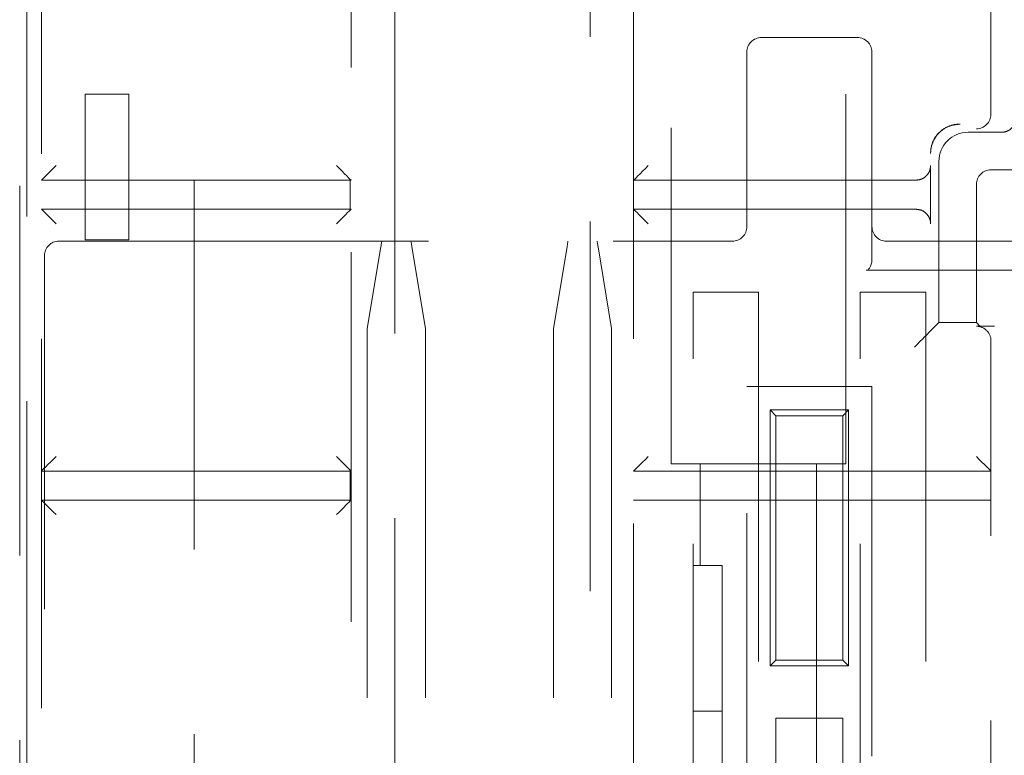
# Model space of a CAD drawing. Units: millimetres. Extents: x 11 to 205, y 5 to 292.
# Drawn here: x 61 to 65, y 167 to 170 of the extents above; entities that cross this region are included whole.
import ezdxf

# ---------------------------------------------------------------- set-up
doc = ezdxf.new("R2010")
doc.units = ezdxf.units.MM
doc.linetypes.add('HIDDEN', pattern=[1.905, 1.27, -0.635])

msp = doc.modelspace()

# ---------------------------------------------------------------- linework, layer by layer
at = {"color": 7, "linetype": 'HIDDEN', "lineweight": 18}
for p, q in [((63.5005, 205.6417), (63.5005, 168.2917)), ((64.1005, 168.2917), (64.1005, 205.6417)), ((61.2605, 205.4417), (61.2605, 166.0917)), ((61.8605, 166.0917), (61.8605, 205.4417)), ((61.2855, 172.3167), (61.2855, 154.1167)), ((61.3355, 154.1167), (61.3355, 172.3167)), ((62.5497, 171.9143), (62.5497, 154.519)), ((63.2213, 154.519), (63.2213, 171.9143)), ((62.3997, 163.9388), (62.3997, 171.8958)), ((63.3713, 171.8958), (63.3713, 166.1388)), ((64.5997, 169.494), (64.5997, 171.8958)), ((63.8105, 169.7569), (64.1405, 169.7569)), ((63.7605, 169.1069), (63.7605, 169.7069)), ((64.1905, 169.7069), (64.1905, 169.1069)), ((61.4855, 169.0617), (61.4855, 169.5617)), ((61.4855, 169.5617), (61.6355, 169.5617)), ((61.6355, 169.5617), (61.6355, 169.0617)), ((64.6357, 169.4312), (64.5209, 169.4312)), ((64.3922, 169.358), (64.3922, 169.36)), ((64.4209, 169.3312), (64.4209, 168.7771)), ((64.3922, 169.3167), (64.3922, 169.1167)), ((64.6001, 169.3021), (64.6899, 169.3021)), ((61.3355, 169.2667), (62.3968, 169.2667)), ((62.3968, 169.1667), (62.3968, 169.2667)), ((62.3997, 169.2667), (62.3968, 169.2667)), ((63.3713, 169.2667), (64.3418, 169.2667)), ((64.5501, 168.7771), (64.5501, 169.2521)), ((62.3968, 169.1667), (61.3355, 169.1667)), ((62.3968, 169.1667), (62.3997, 169.1667)), ((64.3418, 169.1667), (63.3713, 169.1667)), ((64.1905, 169.1069), (64.1905, 168.9969)), ((61.3955, 169.0569), (63.7105, 169.0569)), ((61.6355, 169.0617), (61.4855, 169.0617)), ((64.2405, 169.0569), (64.8555, 169.0569)), ((62.5022, 169.0369), (62.4555, 168.7569)), ((62.6555, 168.7569), (62.6088, 169.0369)), ((63.1422, 169.0369), (63.0955, 168.7569)), ((63.2955, 168.7569), (63.2488, 169.0369)), ((61.3455, 158.2669), (61.3455, 169.0069)), ((64.1705, 168.9569), (64.6888, 168.9569)), ((63.5755, 164.8419), (63.5755, 168.8819)), ((63.5755, 168.8819), (63.8005, 168.8819)), ((63.8005, 168.8819), (63.8005, 164.8419)), ((64.1505, 164.8419), (64.1505, 168.8819)), ((64.1505, 168.8819), (64.3755, 168.8819)), ((64.3755, 168.8819), (64.3755, 164.8419)), ((62.4555, 168.7569), (62.4555, 158.5169)), ((62.6555, 168.7569), (62.6555, 158.5169)), ((63.0955, 168.7569), (63.0955, 164.8127)), ((63.2955, 168.7569), (63.2955, 158.5169)), ((64.4209, 168.7771), (64.3864, 168.7425)), ((64.4209, 168.7771), (64.5501, 168.7771)), ((64.5497, 168.7644), (64.6119, 168.7644)), ((64.5501, 168.7771), (64.562, 168.7652)), ((64.5997, 166.1388), (64.5997, 168.7144)), ((63.7605, 168.5569), (64.1905, 168.5569)), ((63.7605, 164.9469), (63.7605, 168.5569)), ((64.1905, 168.5569), (64.1905, 164.9469)), ((63.8405, 167.5969), (63.8405, 168.4769)), ((63.8405, 168.4769), (63.8605, 168.4569)), ((63.8405, 168.4769), (64.1105, 168.4769)), ((63.8605, 168.4569), (63.8605, 167.6169)), ((64.0905, 168.4569), (63.8605, 168.4569)), ((64.1105, 168.4769), (64.0905, 168.4569)), ((64.0905, 167.6169), (64.0905, 168.4569)), ((64.1105, 168.4769), (64.1105, 167.5969)), ((63.5005, 168.2917), (64.1005, 168.2917)), ((63.6005, 168.2917), (63.6005, 167.9417)), ((64.0005, 167.1417), (64.0005, 168.2917)), ((61.3355, 168.2667), (62.3968, 168.2667)), ((62.3968, 168.1667), (62.3968, 168.2667)), ((62.3997, 168.2667), (62.3968, 168.2667)), ((63.3713, 168.2667), (64.5997, 168.2667)), ((62.3968, 168.1667), (61.3355, 168.1667)), ((62.3968, 168.1667), (62.3997, 168.1667)), ((64.5997, 168.1667), (63.3713, 168.1667)), ((63.5755, 167.9417), (63.6755, 167.9417)), ((63.6755, 167.9417), (63.6755, 167.9117)), ((63.6755, 167.9117), (63.6755, 165.9717)), ((63.8605, 167.6169), (63.8405, 167.5969)), ((63.8605, 167.6169), (64.0905, 167.6169)), ((64.0905, 167.6169), (64.1105, 167.5969)), ((64.1105, 167.5969), (63.8405, 167.5969)), ((63.5755, 167.4417), (63.6755, 167.4417)), ((63.8605, 167.4169), (63.8605, 166.9169)), ((64.0905, 167.4169), (63.8605, 167.4169)), ((64.0905, 166.9169), (64.0905, 167.4169))]:
    msp.add_line(p, q, dxfattribs=at)
at = {"color": 7, "linetype": 'HIDDEN', "lineweight": 18, "flags": 128}
for points in [[(61.3355, 169.2667), (61.3365, 169.2676), (61.3393, 169.2705), (61.3439, 169.2751), (61.3501, 169.2813), (61.3577, 169.2889), (61.3664, 169.2975), (61.3757, 169.3069), (61.3855, 169.3167)], [(62.3997, 169.2667), (62.3988, 169.2676), (62.3959, 169.2705), (62.3913, 169.2751), (62.3851, 169.2813), (62.3775, 169.2889), (62.3689, 169.2975), (62.3595, 169.3069), (62.3497, 169.3167)], [(63.3713, 169.2667), (63.3722, 169.2676), (63.3751, 169.2705), (63.3797, 169.2751), (63.3859, 169.2813), (63.3935, 169.2889), (63.4022, 169.2975), (63.4115, 169.3069), (63.4213, 169.3167)], [(61.3855, 169.1167), (61.3768, 169.1254), (61.3684, 169.1338), (61.3605, 169.1417), (61.3534, 169.1488), (61.3472, 169.155), (61.3422, 169.16), (61.3385, 169.1637), (61.3363, 169.1659), (61.3355, 169.1667)], [(62.3497, 169.1167), (62.3584, 169.1254), (62.3668, 169.1338), (62.3747, 169.1417), (62.3819, 169.1488), (62.388, 169.155), (62.393, 169.16), (62.3967, 169.1637), (62.399, 169.1659), (62.3997, 169.1667)], [(63.3713, 169.1667), (63.372, 169.1659), (63.3743, 169.1637), (63.378, 169.16), (63.383, 169.155), (63.3891, 169.1488), (63.3963, 169.1417), (63.4042, 169.1338), (63.4126, 169.1254), (63.4213, 169.1167)], [(62.5022, 169.0369), (62.5027, 169.0404), (62.5033, 169.0437), (62.5038, 169.0469), (62.5043, 169.0497), (62.5047, 169.0522), (62.5051, 169.0542), (62.5053, 169.0557), (62.5055, 169.0566), (62.5055, 169.0569)], [(62.6055, 169.0569), (62.6056, 169.0565), (62.6058, 169.0554), (62.6061, 169.0535), (62.6065, 169.051), (62.607, 169.048), (62.6076, 169.0445), (62.6082, 169.0408), (62.6088, 169.0369)], [(63.1422, 169.0369), (63.1427, 169.0404), (63.1433, 169.0437), (63.1438, 169.0469), (63.1443, 169.0497), (63.1447, 169.0522), (63.1451, 169.0542), (63.1453, 169.0557), (63.1455, 169.0566), (63.1455, 169.0569)], [(63.2455, 169.0569), (63.2456, 169.0565), (63.2458, 169.0554), (63.2461, 169.0535), (63.2465, 169.051), (63.247, 169.048), (63.2476, 169.0445), (63.2482, 169.0408), (63.2488, 169.0369)], [(64.3864, 168.7425), (64.3853, 168.7414), (64.3823, 168.7385), (64.3776, 168.7338), (64.3714, 168.7276), (64.3639, 168.72), (64.3553, 168.7115), (64.346, 168.7022), (64.3364, 168.6925)], [(61.3355, 168.2667), (61.3365, 168.2676), (61.3393, 168.2705), (61.3439, 168.2751), (61.3501, 168.2813), (61.3577, 168.2889), (61.3664, 168.2975), (61.3757, 168.3069), (61.3855, 168.3167)], [(62.3997, 168.2667), (62.3988, 168.2676), (62.3959, 168.2705), (62.3913, 168.2751), (62.3851, 168.2813), (62.3775, 168.2889), (62.3689, 168.2975), (62.3595, 168.3069), (62.3497, 168.3167)], [(63.3713, 168.2667), (63.3722, 168.2676), (63.3751, 168.2705), (63.3797, 168.2751), (63.3859, 168.2813), (63.3935, 168.2889), (63.4022, 168.2975), (63.4115, 168.3069), (63.4213, 168.3167)], [(64.5997, 168.2667), (64.5988, 168.2676), (64.5959, 168.2705), (64.5913, 168.2751), (64.5851, 168.2813), (64.5775, 168.2889), (64.5689, 168.2975), (64.5595, 168.3069), (64.5497, 168.3167)], [(61.3355, 168.1667), (61.3365, 168.1657), (61.3393, 168.1629), (61.3439, 168.1582), (61.3501, 168.152), (61.3577, 168.1444), (61.3664, 168.1358), (61.3757, 168.1264), (61.3855, 168.1167)], [(62.3497, 168.1167), (62.3584, 168.1254), (62.3668, 168.1338), (62.3747, 168.1417), (62.3819, 168.1488), (62.388, 168.155), (62.393, 168.16), (62.3967, 168.1637), (62.399, 168.1659), (62.3997, 168.1667)]]:
    msp.add_lwpolyline(points, dxfattribs=at)
at = {"color": 7, "linetype": 'HIDDEN', "lineweight": 18}
for centre, start, end in [((63.8105, 169.7069), 90, 180), ((64.1405, 169.7069), 0, 90), ((63.7105, 169.1069), 270, 0), ((64.2405, 169.1069), 180, 270), ((61.3955, 169.0069), 90, 180)]:
    msp.add_arc(centre, 0.05, start, end, dxfattribs=at)
for centre, major_axis, ratio, start_param, end_param in [((64.5497, 169.4931), (0.0357, 0.0357), 0.982697, 3.935717, 5.48906), ((64.5497, 169.494), (0, -0.05), 0.999848, 1.553343, 1.570796), ((64.521, 169.3312), (-0.0707, 0.0707), 0.999695, 5.497939, 7.068431), ((64.6001, 169.2521), (-0.0354, 0.0354), 0.999695, 5.497939, 7.068431), ((64.1705, 168.9969), (0, 0.04), 0.5, 3.141593, 4.712389), ((64.5497, 168.7144), (0, -0.05), 0.999848, 1.570796, 3.141593), ((64.6119, 168.7652), (0.05, 0), 0.017455, 3.159046, 4.712389)]:
    msp.add_ellipse(centre, major_axis=major_axis, ratio=ratio, start_param=start_param, end_param=end_param, dxfattribs=at)
for points, knots in [([(64.4942, 169.4591), (64.4819, 169.458), (64.4573, 169.4556), (64.4243, 169.4351), (64.4017, 169.4055), (64.393, 169.3779), (64.3923, 169.3623), (64.3922, 169.358)], [0, 0, 0, 0, 0.24756, 0.495987, 0.721129, 0.923386, 1, 1, 1, 1]), ([(64.4936, 169.4591), (64.4869, 169.4588), (64.4673, 169.458), (64.4363, 169.4454), (64.4088, 169.4187), (64.3943, 169.3883), (64.3928, 169.3684), (64.3922, 169.36)], [0, 0, 0, 0, 0.137184, 0.403706, 0.641435, 0.849774, 1, 1, 1, 1]), ([(64.6857, 169.4796), (64.6857, 169.479), (64.6856, 169.476), (64.6844, 169.4683), (64.6799, 169.4561), (64.6698, 169.4433), (64.6553, 169.4342), (64.6432, 169.4314), (64.6367, 169.4313), (64.6357, 169.4312)], [0, 0, 0, 0, 0.023364, 0.117077, 0.306026, 0.525145, 0.744264, 0.96335, 1, 1, 1, 1]), ([(64.3922, 169.3167), (64.3917, 169.3114), (64.3907, 169.3008), (64.3831, 169.2867), (64.3717, 169.2754), (64.3573, 169.268), (64.3468, 169.2671), (64.3418, 169.2667)], [0, 0, 0, 0, 0.193703, 0.38703, 0.587857, 0.804915, 1, 1, 1, 1]), ([(64.3418, 169.1667), (64.3479, 169.166), (64.3599, 169.1648), (64.3757, 169.155), (64.387, 169.1409), (64.3917, 169.1271), (64.3921, 169.119), (64.3922, 169.1167)], [0, 0, 0, 0, 0.236007, 0.472196, 0.701743, 0.913641, 1, 1, 1, 1])]:
    msp.add_open_spline(points, degree=3, knots=knots, dxfattribs=at)

doc.saveas('drawing.dxf')
